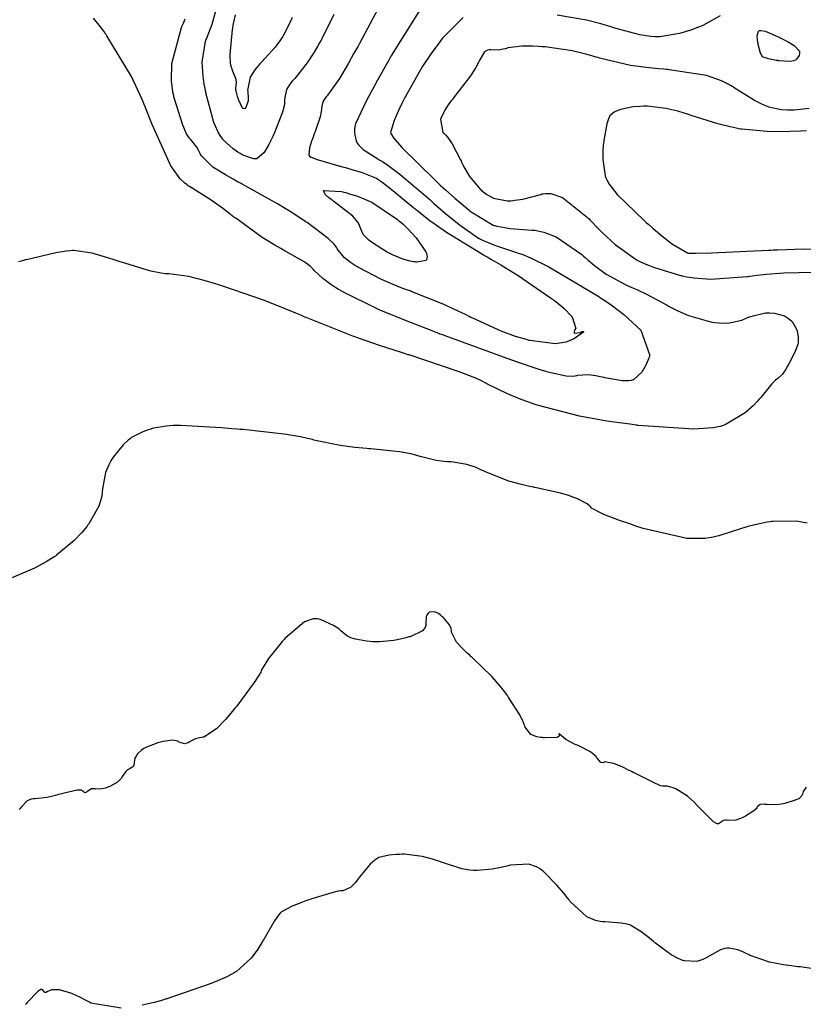
# Model space of a CAD drawing. Units: inches. Extents: x 268074 to 271153, y 302509 to 304796.
# Drawn here: x 268793 to 268916, y 303632 to 303786 of the extents above; entities that cross this region are included whole.
import ezdxf

# ---------------------------------------------------------------- set-up
doc = ezdxf.new("R2010")
doc.units = ezdxf.units.IN
doc.header["$MEASUREMENT"] = 0

msp = doc.modelspace()

# ---------------------------------------------------------------- linework, layer by layer
for points, elevation in [([(268857.17, 303789.48), (268851.77, 303780.84), (268851.68, 303780.69), (268851.6, 303780.54), (268851.43, 303780.25), (268851.1, 303779.67), (268850.48, 303778.55), (268849.34, 303776.52), (268847.55, 303773.21), (268845.88, 303769.66), (268845.83, 303769.47), (268845.79, 303769.28), (268845.73, 303768.92), (268845.7, 303768.22), (268845.99, 303766.96), (268846.07, 303766.81), (268846.16, 303766.66), (268846.4, 303766.34), (268847.1, 303765.68), (268849.35, 303764.21), (268849.53, 303764.11), (268849.71, 303764), (268850.1, 303763.77), (268850.92, 303763.22), (268852.8, 303761.83), (268857.5, 303757.83), (268857.67, 303757.68), (268857.83, 303757.53), (268858.16, 303757.24), (268858.79, 303756.68), (268859.98, 303755.65), (268862.08, 303753.91), (268865.15, 303751.79), (268865.3, 303751.72), (268865.44, 303751.64), (268865.75, 303751.49), (268866.39, 303751.2), (268867.8, 303750.62), (268871.1, 303749.54), (268871.33, 303749.47), (268871.57, 303749.39), (268872.09, 303749.21), (268873.26, 303748.72), (268876.12, 303747.3), (268883.94, 303742.64), (268884.08, 303742.55), (268884.23, 303742.46), (268884.51, 303742.28), (268885.05, 303741.92), (268886.08, 303741.21), (268887.89, 303739.86), (268890.54, 303737.4), (268891.92, 303733.43), (268891.85, 303733.23), (268891.77, 303733.03), (268891.61, 303732.64), (268891.3, 303731.94), (268890.67, 303730.81), (268889.37, 303729.63), (268889.2, 303729.57), (268889.02, 303729.53), (268888.6, 303729.47), (268887.6, 303729.47), (268884.91, 303729.94), (268884.72, 303729.99), (268884.53, 303730.03), (268884.16, 303730.11), (268883.47, 303730.25), (268882.27, 303730.41), (268880.61, 303730.28), (268880.46, 303730.24), (268880.28, 303730.2), (268879.88, 303730.16), (268878.87, 303730.2), (268875.96, 303730.83), (268875.74, 303730.9), (268875.49, 303730.97), (268874.95, 303731.13), (268873.66, 303731.55), (268870.21, 303732.74), (268859.92, 303736.5), (268859.73, 303736.57), (268859.53, 303736.64), (268859.15, 303736.79), (268858.39, 303737.08), (268856.92, 303737.63), (268854.2, 303738.69), (268849.59, 303740.59), (268843.69, 303743.49), (268843.58, 303743.56), (268843.46, 303743.63), (268843.24, 303743.77), (268842.82, 303744.04), (268842.04, 303744.55), (268840.77, 303745.46), (268839.37, 303746.79), (268839.27, 303746.92), (268839.16, 303747.06), (268838.86, 303747.35), (268837.97, 303748.01), (268835.09, 303749.66), (268834.98, 303749.72), (268834.86, 303749.77), (268834.63, 303749.9), (268834.17, 303750.15), (268833.23, 303750.68), (268831.28, 303751.9), (268827.13, 303754.9), (268826.99, 303755), (268826.86, 303755.1), (268826.59, 303755.31), (268826.06, 303755.71), (268825.05, 303756.47), (268823.15, 303757.83), (268819.88, 303759.89), (268819.69, 303760), (268819.51, 303760.12), (268819.15, 303760.39), (268818.42, 303761.1), (268816.96, 303763.12), (268814.03, 303769.59), (268813.98, 303769.72), (268813.93, 303769.85), (268813.84, 303770.1), (268813.65, 303770.6), (268813.27, 303771.58), (268812.48, 303773.49), (268810.8, 303777.11), (268806.98, 303783.47), (268806.85, 303783.65), (268806.72, 303783.82), (268806.47, 303784.18), (268805.95, 303784.88), (268804.89, 303786.24)], 101), ([(268849.44, 303787.75), (268846.5, 303782.26), (268846.38, 303782.05), (268846.27, 303781.83), (268846.03, 303781.42), (268845.59, 303780.62), (268844.76, 303779.16), (268843.35, 303776.79), (268841.55, 303774.2), (268841.42, 303774.06), (268841.29, 303773.92), (268841.07, 303773.65), (268840.74, 303773.13), (268840.55, 303772.19), (268840.56, 303772.08), (268840.56, 303771.94), (268840.53, 303771.63), (268840.35, 303770.79), (268839.5, 303768.32), (268839.43, 303768.14), (268839.36, 303767.96), (268839.23, 303767.61), (268839, 303766.98), (268838.68, 303765.94), (268838.57, 303764.79), (268838.69, 303764.65), (268838.95, 303764.49), (268839.86, 303764.11), (268843.26, 303763.11), (268843.4, 303763.07), (268843.54, 303763.04), (268843.81, 303762.97), (268844.33, 303762.83), (268845.3, 303762.56), (268846.93, 303762.07), (268848.99, 303761.26), (268849.16, 303761.17), (268849.36, 303761.04), (268849.84, 303760.71), (268851.13, 303759.74), (268855.03, 303756.55), (268855.18, 303756.42), (268855.33, 303756.3), (268855.64, 303756.05), (268856.25, 303755.55), (268857.5, 303754.58), (268860.1, 303752.71), (268865.73, 303749.27), (268865.91, 303749.16), (268866.09, 303749.06), (268866.46, 303748.86), (268867.19, 303748.45), (268868.61, 303747.62), (268871.35, 303745.94), (268876.42, 303742.46), (268876.57, 303742.35), (268876.72, 303742.24), (268877, 303742.03), (268877.53, 303741.61), (268878.46, 303740.83), (268879.8, 303739.49), (268880.36, 303737.68), (268880.26, 303737.53), (268880.18, 303737.4), (268880.08, 303737.18), (268880.1, 303736.9), (268881.03, 303737.04), (268881.21, 303737.11), (268881.35, 303737.16), (268881.55, 303737.21), (268881.57, 303737.1), (268880.13, 303736.11), (268879.97, 303736.01), (268879.82, 303735.93), (268879.49, 303735.77), (268878.78, 303735.51), (268877.18, 303735.25), (268873.19, 303735.76), (268873.05, 303735.8), (268872.91, 303735.83), (268872.63, 303735.91), (268872.06, 303736.07), (268870.94, 303736.42), (268868.7, 303737.22), (268864.22, 303739.25), (268864.08, 303739.33), (268863.94, 303739.4), (268863.66, 303739.54), (268863.1, 303739.83), (268861.95, 303740.38), (268859.58, 303741.46), (268854.57, 303743.47), (268854.41, 303743.53), (268854.25, 303743.59), (268853.93, 303743.71), (268853.31, 303743.94), (268852.12, 303744.41), (268849.94, 303745.34), (268846.43, 303747.14), (268846.25, 303747.25), (268846.07, 303747.36), (268845.73, 303747.58), (268845.11, 303748), (268844.11, 303748.78), (268843.02, 303750.12), (268842.94, 303750.28), (268842.84, 303750.45), (268842.55, 303750.83), (268841.61, 303751.75), (268838.31, 303754.22), (268838.18, 303754.31), (268838.04, 303754.4), (268837.77, 303754.58), (268837.22, 303754.94), (268836.08, 303755.68), (268833.65, 303757.17), (268828.15, 303760.24), (268827.96, 303760.34), (268827.78, 303760.43), (268827.43, 303760.63), (268826.75, 303761), (268825.52, 303761.7), (268823.57, 303762.92), (268821.7, 303764.71), (268821.64, 303764.88), (268821.57, 303765.04), (268821.41, 303765.37), (268821.03, 303766.02), (268820.04, 303767.26), (268819.89, 303767.43), (268819.75, 303767.63), (268819.45, 303768.12), (268818.83, 303769.49), (268817.51, 303773.76), (268817.47, 303773.92), (268817.43, 303774.09), (268817.36, 303774.42), (268817.23, 303775.09), (268817.07, 303776.43), (268817.11, 303779.15), (268818.64, 303784.76), (268818.72, 303784.93), (268818.79, 303785.11), (268818.94, 303785.46), (268819.21, 303786.13)], 100), ([(268842.48, 303786.8), (268840.55, 303782.9), (268840.48, 303782.77), (268840.4, 303782.64), (268840.26, 303782.38), (268839.97, 303781.87), (268839.4, 303780.92), (268838.32, 303779.24), (268836.38, 303776.79), (268836.27, 303776.67), (268836.16, 303776.56), (268835.96, 303776.34), (268835.6, 303775.9), (268835.08, 303775.06), (268834.77, 303773.55), (268834.79, 303773.37), (268834.79, 303773.17), (268834.74, 303772.7), (268834.47, 303771.52), (268833.16, 303768.19), (268833.11, 303768.07), (268833.05, 303767.95), (268832.94, 303767.71), (268832.73, 303767.26), (268832.32, 303766.46), (268831.59, 303765.21), (268830.45, 303764.2), (268830.22, 303764.21), (268829.97, 303764.23), (268829.43, 303764.35), (268828.16, 303764.84), (268827.98, 303764.92), (268827.81, 303765.02), (268827.45, 303765.23), (268826.72, 303765.76), (268825.19, 303767.2), (268825.1, 303767.31), (268825, 303767.42), (268824.81, 303767.68), (268824.43, 303768.29), (268823.73, 303769.88), (268822.47, 303774.52), (268822.43, 303774.69), (268822.4, 303774.87), (268822.33, 303775.21), (268822.21, 303775.87), (268822.03, 303777.13), (268821.88, 303779.35), (268822.4, 303782.62), (268822.47, 303782.78), (268822.54, 303782.93), (268822.67, 303783.25), (268822.93, 303783.91), (268823.42, 303785.28), (268824.29, 303788.3)], 99), ([(268862.73, 303786.31), (268859.48, 303783.09), (268859.37, 303782.95), (268859.27, 303782.81), (268859.06, 303782.53), (268858.64, 303781.97), (268857.83, 303780.85), (268856.31, 303778.58), (268853.68, 303773.97), (268853.61, 303773.82), (268853.53, 303773.68), (268853.39, 303773.4), (268853.13, 303772.86), (268852.65, 303771.87), (268851.92, 303770.22), (268851.38, 303768.32), (268851.42, 303768.17), (268851.51, 303767.99), (268851.84, 303767.48), (268853.15, 303765.97), (268858.3, 303760.9), (268858.4, 303760.8), (268858.51, 303760.7), (268858.72, 303760.5), (268859.13, 303760.11), (268859.94, 303759.38), (268861.43, 303758.04), (268864, 303755.91), (268867.42, 303753.84), (268867.56, 303753.8), (268867.71, 303753.76), (268868.01, 303753.69), (268868.65, 303753.55), (268870.07, 303753.33), (268873.46, 303753.05), (268873.69, 303753.04), (268873.93, 303753.02), (268874.4, 303752.96), (268875.36, 303752.75), (268877.3, 303752.01), (268881.31, 303749.21), (268881.44, 303749.09), (268881.57, 303748.98), (268881.82, 303748.76), (268882.32, 303748.33), (268883.29, 303747.52), (268885.13, 303746.16), (268888.38, 303744.38), (268888.57, 303744.31), (268888.75, 303744.23), (268889.13, 303744.08), (268889.89, 303743.76), (268891.44, 303743.04), (268894.67, 303741.29), (268894.88, 303741.17), (268895.09, 303741.06), (268895.5, 303740.83), (268896.33, 303740.41), (268897.98, 303739.69), (268901.27, 303738.74), (268901.47, 303738.71), (268901.67, 303738.67), (268902.06, 303738.61), (268902.81, 303738.53), (268904.17, 303738.49), (268906.35, 303738.97), (268906.57, 303739.07), (268906.8, 303739.17), (268907.24, 303739.35), (268908.12, 303739.66), (268909.83, 303740.06), (268910.04, 303740.09), (268910.25, 303740.11), (268910.66, 303740.13), (268911.47, 303740.08), (268913, 303739.62), (268913.18, 303739.53), (268913.35, 303739.43), (268913.67, 303739.23), (268914.22, 303738.76), (268914.9, 303737.55), (268914.95, 303737.38), (268915, 303737.22), (268915.08, 303736.9), (268915.18, 303736.33), (268915.16, 303735.4), (268915.1, 303735.18), (268915.01, 303734.91), (268914.73, 303734.23), (268913.78, 303732.3), (268913.7, 303732.16), (268913.63, 303732.02), (268913.48, 303731.75), (268913.21, 303731.27), (268912.72, 303730.52), (268912, 303729.82), (268911.84, 303729.74), (268911.63, 303729.58), (268911.05, 303729.01), (268909.3, 303726.88), (268909.16, 303726.71), (268909.02, 303726.54), (268908.74, 303726.21), (268908.15, 303725.58), (268906.87, 303724.44), (268903.88, 303722.66), (268903.67, 303722.57), (268903.44, 303722.49), (268902.95, 303722.34), (268901.79, 303722.11), (268898.81, 303721.9), (268890.14, 303722.5), (268889.97, 303722.52), (268889.81, 303722.54), (268889.49, 303722.58), (268888.85, 303722.66), (268887.6, 303722.82), (268885.22, 303723.17), (268880.95, 303723.92), (268874.32, 303725.64), (268874.16, 303725.7), (268873.99, 303725.76), (268873.67, 303725.88), (268873.03, 303726.1), (268871.83, 303726.55), (268869.68, 303727.42), (268866.43, 303729.01), (268866.26, 303729.11), (268866.08, 303729.21), (268865.68, 303729.41), (268864.71, 303729.86), (268862.11, 303730.89), (268854.27, 303733.51), (268854.12, 303733.55), (268853.97, 303733.6), (268853.68, 303733.69), (268853.09, 303733.88), (268851.92, 303734.25), (268849.66, 303735), (268845.44, 303736.47), (268838.15, 303739.36), (268837.94, 303739.45), (268837.74, 303739.54), (268837.33, 303739.72), (268836.52, 303740.07), (268834.89, 303740.74), (268831.63, 303742.02), (268825.14, 303744.28), (268824.94, 303744.34), (268824.74, 303744.4), (268824.35, 303744.52), (268823.59, 303744.75), (268822.18, 303745.17), (268819.79, 303745.79), (268816.68, 303746.23), (268816.55, 303746.22), (268816.41, 303746.22), (268816.12, 303746.23), (268815.47, 303746.3), (268813.82, 303746.62), (268809.24, 303748.01), (268809.07, 303748.07), (268808.9, 303748.13), (268808.57, 303748.24), (268807.93, 303748.45), (268806.73, 303748.84), (268804.66, 303749.42), (268801.82, 303749.86), (268801.69, 303749.86), (268801.56, 303749.85), (268801.27, 303749.83), (268800.61, 303749.75), (268798.98, 303749.48), (268794.4, 303748.42), (268794.23, 303748.38), (268794.06, 303748.34), (268793.74, 303748.25), (268793.12, 303748.08)], 102), ([(268835.98, 303786.33), (268835.81, 303785.95), (268835.44, 303785.16), (268834.6, 303783.55), (268834.48, 303783.34), (268834.35, 303783.12), (268834.05, 303782.67), (268833.3, 303781.68), (268831.21, 303779.37), (268831.05, 303779.22), (268830.91, 303779.06), (268830.63, 303778.75), (268830.14, 303778.14), (268829.41, 303776.99), (268828.99, 303774.92), (268829.02, 303774.68), (268829.04, 303774.45), (268829.07, 303774.03), (268829.06, 303773.28), (268828.74, 303772.23), (268828.61, 303772.08), (268828.48, 303772.02), (268828.2, 303772.15), (268827.58, 303773.47), (268827.54, 303773.59), (268827.5, 303773.71), (268827.43, 303773.95), (268827.31, 303774.37), (268827.16, 303775.08), (268827.19, 303775.88), (268827.24, 303776), (268827.25, 303776.17), (268827.18, 303776.62), (268826.65, 303778.04), (268826.55, 303778.27), (268826.47, 303778.52), (268826.34, 303779.1), (268826.24, 303780.52), (268826.64, 303784.47), (268826.67, 303784.62), (268826.69, 303784.76), (268826.75, 303785.05), (268826.86, 303785.62), (268827.12, 303786.72)], 98), ([(268902.96, 303786.59), (268900.23, 303785.09), (268900.11, 303785.04), (268899.99, 303784.99), (268899.74, 303784.89), (268899.27, 303784.71), (268898.34, 303784.37), (268896.59, 303783.83), (268893.52, 303783.32), (268893.35, 303783.32), (268893.17, 303783.31), (268892.8, 303783.32), (268892.04, 303783.36), (268890.36, 303783.59), (268886.45, 303784.67), (268886.32, 303784.71), (268886.18, 303784.76), (268885.91, 303784.85), (268885.37, 303785.02), (268884.28, 303785.35), (268882.05, 303785.91), (268877.44, 303786.7)], 102), ([(268909.69, 303780.14), (268909.58, 303780.23), (268909.47, 303780.36), (268909.27, 303780.76), (268908.92, 303782.08), (268908.88, 303782.29), (268908.85, 303782.48), (268908.81, 303782.85), (268908.77, 303783.45), (268908.97, 303784.21), (268909.1, 303784.29), (268909.31, 303784.31), (268909.98, 303784.18), (268912.29, 303783.19), (268912.47, 303783.1), (268912.64, 303783.01), (268912.98, 303782.84), (268913.59, 303782.51), (268914.53, 303781.92), (268915.36, 303781.04), (268915.38, 303780.87), (268915.38, 303780.71), (268915.3, 303780.39), (268914.89, 303779.78), (268914.72, 303779.65), (268914.5, 303779.55), (268913.92, 303779.43), (268912.21, 303779.54), (268912.09, 303779.56), (268911.96, 303779.58), (268911.72, 303779.62), (268911.28, 303779.7), (268910.54, 303779.86), (268909.69, 303780.14)], 102), ([(268916.9, 303772.09), (268914.52, 303771.81), (268914.39, 303771.81), (268914.26, 303771.8), (268914, 303771.8), (268913.49, 303771.81), (268912.48, 303771.89), (268910.58, 303772.31), (268910.35, 303772.39), (268910.1, 303772.49), (268909.56, 303772.72), (268908.31, 303773.36), (268905.15, 303775.33), (268905.03, 303775.41), (268904.92, 303775.48), (268904.69, 303775.63), (268904.2, 303775.91), (268903.16, 303776.42), (268900.8, 303777.26), (268894.95, 303778.16), (268894.74, 303778.18), (268894.54, 303778.19), (268894.13, 303778.22), (268893.33, 303778.28), (268891.79, 303778.43), (268888.93, 303778.82), (268884.08, 303779.97), (268883.94, 303780.01), (268883.81, 303780.05), (268883.54, 303780.14), (268883.01, 303780.3), (268881.94, 303780.6), (268879.81, 303781.11), (268875.55, 303781.72), (268875.41, 303781.73), (268875.28, 303781.74), (268875.02, 303781.76), (268874.52, 303781.8), (268873.59, 303781.85), (268871.96, 303781.86), (268869.73, 303781.56), (268869.53, 303781.5), (268869.34, 303781.44), (268868.97, 303781.35), (268868.28, 303781.22), (268867.06, 303781.25), (268866.92, 303781.27), (268866.79, 303781.27), (268866.53, 303781.22), (268866.05, 303780.93), (268865.23, 303779.57), (268865.18, 303779.45), (268865.13, 303779.33), (268865.01, 303779.07), (268864.71, 303778.5), (268863.87, 303777.18), (268861.24, 303773.75), (268861.14, 303773.63), (268861.04, 303773.51), (268860.85, 303773.27), (268860.5, 303772.81), (268859.91, 303771.94), (268859.19, 303770.43), (268859.55, 303768.35), (268859.65, 303768.25), (268859.75, 303768.16), (268859.94, 303767.96), (268860.31, 303767.53), (268861.03, 303766.54), (268862.33, 303764.04), (268862.4, 303763.87), (268862.48, 303763.69), (268862.64, 303763.35), (268862.98, 303762.69), (268863.71, 303761.46), (268865.46, 303759.39), (268865.58, 303759.28), (268865.7, 303759.17), (268865.94, 303758.97), (268866.44, 303758.6), (268867.46, 303758.05), (268869.63, 303757.63), (268869.77, 303757.64), (268869.91, 303757.64), (268870.2, 303757.66), (268870.8, 303757.72), (268872.06, 303757.91), (268874.87, 303758.65), (268875.06, 303758.71), (268875.25, 303758.75), (268875.64, 303758.8), (268876.46, 303758.77), (268878.26, 303758.17), (268882.44, 303754.8), (268882.58, 303754.65), (268882.73, 303754.5), (268883.01, 303754.21), (268883.56, 303753.64), (268884.61, 303752.6), (268886.53, 303750.82), (268889.63, 303748.54), (268889.79, 303748.45), (268889.96, 303748.36), (268890.3, 303748.19), (268891.04, 303747.84), (268892.67, 303747.19), (268896.6, 303746), (268896.74, 303745.96), (268896.88, 303745.93), (268897.16, 303745.86), (268897.73, 303745.75), (268898.91, 303745.57), (268901.45, 303745.38), (268907.21, 303745.77), (268907.41, 303745.8), (268907.6, 303745.83), (268907.98, 303745.88), (268908.74, 303745.98), (268910.2, 303746.15), (268912.93, 303746.39), (268917.61, 303746.46)], 103), ([(268916.49, 303768.59), (268915.6, 303768.54), (268913.9, 303768.48), (268910.88, 303768.45), (268906.36, 303768.83), (268906.14, 303768.87), (268905.92, 303768.92), (268905.46, 303769.01), (268904.54, 303769.22), (268902.61, 303769.71), (268898.4, 303771), (268898.27, 303771.05), (268898.13, 303771.09), (268897.86, 303771.18), (268897.33, 303771.35), (268896.31, 303771.65), (268894.47, 303772.11), (268891.55, 303772.46), (268891.4, 303772.46), (268891.25, 303772.46), (268890.96, 303772.45), (268890.4, 303772.42), (268889.36, 303772.33), (268887.62, 303772), (268887.43, 303771.94), (268887.26, 303771.89), (268886.93, 303771.77), (268886.38, 303771.51), (268885.68, 303770.94), (268885.57, 303770.74), (268885.46, 303770.46), (268885.24, 303769.66), (268884.76, 303767.08), (268884.73, 303766.88), (268884.71, 303766.68), (268884.66, 303766.28), (268884.59, 303765.52), (268884.57, 303764.08), (268884.96, 303761.55), (268885.01, 303761.41), (268885.07, 303761.26), (268885.21, 303760.94), (268885.6, 303760.26), (268886.84, 303758.65), (268891.11, 303754.49), (268891.28, 303754.34), (268891.44, 303754.2), (268891.77, 303753.91), (268892.41, 303753.37), (268893.57, 303752.39), (268895.51, 303750.85), (268897.82, 303749.49), (268898.01, 303749.46), (268898.29, 303749.44), (268899.08, 303749.43), (268901.62, 303749.48), (268910.54, 303749.91), (268910.72, 303749.92), (268910.9, 303749.93), (268911.25, 303749.95), (268911.95, 303749.98), (268913.32, 303750.04), (268915.95, 303750.11), (268920.7, 303750.06)], 104), ([(268848.36, 303751.19), (268848.16, 303751.34), (268847.98, 303751.49), (268847.63, 303751.78), (268847.09, 303752.38), (268846.55, 303753.61), (268846.51, 303753.77), (268846.45, 303753.95), (268846.23, 303754.32), (268845.45, 303755.22), (268842.49, 303757.55), (268842.37, 303757.63), (268842.26, 303757.71), (268842.04, 303757.87), (268841.66, 303758.16), (268841.11, 303758.65), (268840.85, 303759.27), (268843.71, 303759.07), (268843.87, 303759.03), (268844.03, 303758.99), (268844.34, 303758.92), (268844.96, 303758.75), (268846.17, 303758.36), (268848.45, 303757.4), (268852.46, 303754.73), (268852.57, 303754.63), (268852.68, 303754.53), (268852.9, 303754.34), (268853.33, 303753.96), (268854.1, 303753.22), (268855.39, 303751.87), (268856.9, 303749.64), (268856.98, 303749.41), (268857.05, 303749.19), (268857.1, 303748.82), (268856.94, 303748.28), (268855.49, 303748.03), (268855.35, 303748.05), (268855.22, 303748.07), (268854.95, 303748.11), (268854.43, 303748.21), (268853.43, 303748.47), (268851.65, 303749.18), (268851.45, 303749.29), (268851.24, 303749.39), (268850.83, 303749.62), (268850.01, 303750.1), (268848.36, 303751.19)], 99), ([(268916.59, 303707.21), (268914.88, 303707.52), (268911.25, 303707.47), (268911.01, 303707.44), (268910.77, 303707.4), (268910.29, 303707.33), (268909.32, 303707.15), (268907.3, 303706.69), (268903.04, 303705.33), (268902.9, 303705.28), (268902.76, 303705.23), (268902.47, 303705.14), (268901.88, 303704.98), (268900.61, 303704.78), (268897.74, 303704.77), (268890.69, 303706.41), (268890.57, 303706.45), (268890.44, 303706.5), (268890.2, 303706.58), (268889.73, 303706.74), (268888.83, 303707.06), (268887.22, 303707.63), (268884.74, 303708.57), (268882.73, 303709.6), (268882.69, 303709.73), (268882.58, 303709.87), (268882.16, 303710.19), (268880.5, 303711.03), (268880.36, 303711.09), (268880.22, 303711.15), (268879.92, 303711.27), (268879.27, 303711.5), (268877.76, 303711.95), (268873.95, 303712.78), (268873.81, 303712.8), (268873.68, 303712.83), (268873.41, 303712.88), (268872.88, 303712.98), (268871.84, 303713.22), (268869.87, 303713.76), (268866.32, 303715.17), (268866.12, 303715.27), (268865.92, 303715.37), (268865.52, 303715.55), (268864.75, 303715.88), (268863.31, 303716.38), (268860.83, 303716.78), (268860.69, 303716.78), (268860.55, 303716.79), (268860.27, 303716.79), (268859.7, 303716.83), (268858.51, 303716.99), (268855.99, 303717.64), (268855.82, 303717.69), (268855.65, 303717.74), (268855.3, 303717.84), (268854.52, 303718.03), (268852.75, 303718.36), (268848.26, 303718.82), (268848.1, 303718.83), (268847.95, 303718.84), (268847.63, 303718.86), (268847.01, 303718.91), (268845.79, 303719.03), (268843.49, 303719.33), (268839.38, 303720.19), (268839.14, 303720.26), (268838.9, 303720.32), (268838.38, 303720.45), (268837.27, 303720.69), (268834.72, 303721.13), (268828.27, 303721.83), (268828.04, 303721.85), (268827.82, 303721.87), (268827.37, 303721.9), (268826.51, 303721.97), (268824.91, 303722.09), (268822.16, 303722.28), (268818.5, 303722.46), (268818.35, 303722.46), (268818.2, 303722.46), (268817.9, 303722.46), (268817.33, 303722.45), (268816.23, 303722.37), (268814.29, 303722.04), (268814.07, 303721.99), (268813.85, 303721.92), (268813.42, 303721.79), (268812.59, 303721.48), (268811.03, 303720.69), (268810.84, 303720.58), (268810.65, 303720.45), (268810.28, 303720.16), (268809.51, 303719.45), (268807.95, 303717.5), (268807.85, 303717.36), (268807.76, 303717.21), (268807.58, 303716.92), (268807.25, 303716.33), (268806.74, 303715.12), (268806.27, 303712.55), (268806.26, 303712.38), (268806.25, 303712.22), (268806.21, 303711.88), (268806.1, 303711.21), (268805.69, 303709.86), (268804.14, 303707.09), (268804.01, 303706.91), (268803.88, 303706.74), (268803.62, 303706.4), (268803.06, 303705.73), (268801.87, 303704.46), (268799.1, 303702.17), (268798.91, 303702.04), (268798.72, 303701.91), (268798.32, 303701.65), (268797.48, 303701.13), (268795.64, 303700.14), (268791.28, 303698.29)], 103), ([(268916.41, 303665.88), (268915.96, 303665.17), (268915.9, 303664.96), (268915.83, 303664.78), (268915.67, 303664.47), (268915.25, 303664.07), (268915.12, 303664), (268914.95, 303663.93), (268914.51, 303663.77), (268913.24, 303663.38), (268913.05, 303663.32), (268912.86, 303663.27), (268912.48, 303663.19), (268911.73, 303663.09), (268910.29, 303663.14), (268910.12, 303663.16), (268909.96, 303663.18), (268909.67, 303663.19), (268909.2, 303663.15), (268908.76, 303662.79), (268908.7, 303662.64), (268908.6, 303662.49), (268908.24, 303662.15), (268906.93, 303661.33), (268906.73, 303661.23), (268906.52, 303661.13), (268906.13, 303660.95), (268905.43, 303660.71), (268904.3, 303660.65), (268904.07, 303660.69), (268903.86, 303660.7), (268903.47, 303660.66), (268902.86, 303660.25), (268902.7, 303660.15), (268902.49, 303660.15), (268901.89, 303660.46), (268900.01, 303662.31), (268899.86, 303662.47), (268899.72, 303662.64), (268899.43, 303662.95), (268898.88, 303663.52), (268897.83, 303664.47), (268896, 303665.62), (268895.79, 303665.69), (268895.6, 303665.76), (268895.25, 303665.88), (268894.68, 303666.04), (268894.06, 303666.04), (268893.93, 303666.03), (268893.68, 303666.09), (268892.81, 303666.44), (268889.61, 303668.04), (268889.48, 303668.11), (268889.35, 303668.17), (268889.1, 303668.3), (268888.62, 303668.55), (268887.74, 303668.98), (268886.33, 303669.59), (268884.87, 303669.82), (268884.73, 303669.73), (268884.59, 303669.7), (268884.3, 303669.75), (268883.7, 303670.4), (268883.61, 303670.53), (268883.52, 303670.65), (268883.28, 303670.9), (268882.65, 303671.4), (268880.73, 303672.38), (268880.58, 303672.44), (268880.44, 303672.5), (268880.16, 303672.62), (268879.66, 303672.86), (268878.8, 303673.33), (268877.74, 303674.23), (268877.68, 303674.23), (268877.78, 303674.03), (268877.76, 303673.87), (268877.42, 303673.64), (268875.48, 303673.58), (268875.3, 303673.6), (268875.14, 303673.62), (268874.82, 303673.66), (268874.24, 303673.77), (268873.32, 303674.11), (268872.41, 303675.27), (268872.36, 303675.46), (268872.3, 303675.66), (268872.14, 303676.11), (268871.61, 303677.18), (268869.79, 303680.01), (268869.72, 303680.11), (268869.65, 303680.21), (268869.5, 303680.42), (268869.2, 303680.82), (268868.57, 303681.62), (268867.22, 303683.19), (268864.15, 303686.16), (268864.05, 303686.25), (268863.95, 303686.33), (268863.75, 303686.51), (268863.38, 303686.85), (268862.71, 303687.48), (268861.69, 303688.58), (268860.91, 303690.13), (268860.92, 303690.27), (268860.91, 303690.41), (268860.85, 303690.7), (268860.6, 303691.28), (268859.53, 303692.51), (268859.35, 303692.66), (268859.18, 303692.79), (268858.86, 303693.03), (268858.28, 303693.33), (268857.42, 303693.27), (268857.27, 303693.13), (268857.14, 303692.97), (268856.96, 303692.57), (268856.91, 303691.48), (268856.91, 303691.32), (268856.9, 303691.16), (268856.8, 303690.87), (268856.36, 303690.32), (268854.42, 303689.42), (268854.25, 303689.38), (268854.09, 303689.33), (268853.77, 303689.24), (268853.13, 303689.09), (268851.9, 303688.84), (268849.63, 303688.62), (268849.49, 303688.62), (268849.36, 303688.62), (268849.1, 303688.62), (268848.59, 303688.64), (268847.62, 303688.71), (268845.9, 303689.02), (268845.71, 303689.07), (268845.52, 303689.13), (268845.17, 303689.26), (268844.54, 303689.56), (268843.6, 303690.32), (268843.5, 303690.42), (268843.39, 303690.53), (268843.13, 303690.75), (268842.46, 303691.18), (268840.5, 303692.06), (268840.35, 303692.11), (268840.2, 303692.15), (268839.89, 303692.2), (268839.26, 303692.2), (268837.89, 303691.76), (268834.82, 303689.12), (268834.71, 303689), (268834.61, 303688.88), (268834.41, 303688.65), (268834.03, 303688.21), (268833.35, 303687.39), (268832.25, 303685.99), (268831.18, 303684.21), (268831.13, 303684.06), (268831.05, 303683.88), (268830.82, 303683.44), (268830.04, 303682.24), (268827.23, 303678.51), (268827.12, 303678.36), (268827, 303678.22), (268826.78, 303677.95), (268826.35, 303677.43), (268825.55, 303676.48), (268824.14, 303675.01), (268822.14, 303673.71), (268821.96, 303673.68), (268821.79, 303673.66), (268821.46, 303673.59), (268820.85, 303673.42), (268819.9, 303672.95), (268819.7, 303672.82), (268819.5, 303672.74), (268819.1, 303672.66), (268818.28, 303672.93), (268818.18, 303672.99), (268818.06, 303673.05), (268817.82, 303673.14), (268817.24, 303673.22), (268815.76, 303673.02), (268815.55, 303672.96), (268815.35, 303672.9), (268814.96, 303672.79), (268814.26, 303672.57), (268813.17, 303672.13), (268812.95, 303672.02), (268812.75, 303671.9), (268812.37, 303671.65), (268811.75, 303671.07), (268811.63, 303670.91), (268811.53, 303670.75), (268811.36, 303670.42), (268811.24, 303669.72), (268811.23, 303669.55), (268811.2, 303669.39), (268811.07, 303669.12), (268810.55, 303668.76), (268810.38, 303668.69), (268810.21, 303668.59), (268809.91, 303668.33), (268809.37, 303667.54), (268809.31, 303667.42), (268809.24, 303667.3), (268809.07, 303667.07), (268808.65, 303666.66), (268807.45, 303665.98), (268807.27, 303665.91), (268807.1, 303665.85), (268806.77, 303665.74), (268806.18, 303665.59), (268805.24, 303665.58), (268805.06, 303665.62), (268804.88, 303665.63), (268804.54, 303665.59), (268803.97, 303665.24), (268803.84, 303665.12), (268803.73, 303665.04), (268803.53, 303664.97), (268803.23, 303665.21), (268803.13, 303665.32), (268802.95, 303665.38), (268802.33, 303665.38), (268800.09, 303664.89), (268799.91, 303664.84), (268799.73, 303664.79), (268799.38, 303664.7), (268798.72, 303664.53), (268797.55, 303664.27), (268795.76, 303664.06), (268795.59, 303664.05), (268795.42, 303664.04), (268795.1, 303663.97), (268794.51, 303663.72), (268793.54, 303662.73), (268793.42, 303662.56), (268793.26, 303662.39)], 104), ([(268920.35, 303637), (268915.48, 303637.73), (268915.3, 303637.75), (268915.13, 303637.77), (268914.78, 303637.81), (268914.12, 303637.9), (268912.87, 303638.08), (268910.69, 303638.5), (268907.65, 303639.52), (268907.52, 303639.6), (268907.39, 303639.66), (268907.13, 303639.79), (268906.63, 303640.03), (268905.74, 303640.39), (268904.34, 303640.7), (268904.19, 303640.69), (268904.04, 303640.68), (268903.71, 303640.63), (268902.98, 303640.39), (268901.23, 303639.44), (268901.1, 303639.36), (268900.98, 303639.28), (268900.74, 303639.14), (268900.25, 303638.91), (268899.28, 303638.61), (268897.36, 303638.69), (268897.24, 303638.72), (268897.12, 303638.76), (268896.87, 303638.84), (268896.36, 303639.06), (268895.28, 303639.64), (268892.84, 303641.44), (268892.68, 303641.58), (268892.52, 303641.72), (268892.22, 303641.98), (268891.63, 303642.45), (268890.6, 303643.25), (268889.09, 303644.19), (268888.94, 303644.25), (268888.77, 303644.31), (268888.4, 303644.42), (268887.47, 303644.6), (268884.91, 303644.79), (268884.72, 303644.79), (268884.53, 303644.81), (268884.16, 303644.85), (268883.44, 303645.01), (268882.06, 303645.59), (268879.59, 303647.86), (268879.45, 303648.04), (268879.31, 303648.23), (268879.02, 303648.59), (268878.46, 303649.28), (268877.37, 303650.56), (268875.28, 303652.68), (268875.16, 303652.79), (268875.03, 303652.89), (268874.76, 303653.09), (268874.2, 303653.42), (268872.99, 303653.84), (268870.14, 303653.67), (268869.95, 303653.62), (268869.75, 303653.57), (268869.37, 303653.48), (268868.64, 303653.31), (268867.27, 303653.04), (268864.9, 303652.81), (268864.77, 303652.81), (268864.64, 303652.81), (268864.36, 303652.82), (268863.78, 303652.87), (268862.5, 303653.1), (268859.51, 303654.06), (268859.31, 303654.14), (268859.1, 303654.22), (268858.7, 303654.37), (268857.91, 303654.63), (268856.37, 303655.04), (268853.5, 303655.37), (268853.33, 303655.37), (268853.16, 303655.37), (268852.84, 303655.36), (268852.22, 303655.34), (268851.14, 303655.24), (268849.54, 303654.84), (268849.39, 303654.76), (268849.23, 303654.67), (268848.9, 303654.45), (268848.2, 303653.84), (268846.62, 303651.94), (268846.51, 303651.8), (268846.41, 303651.66), (268846.2, 303651.39), (268845.81, 303650.92), (268845.09, 303650.19), (268843.88, 303649.64), (268843.74, 303649.64), (268843.58, 303649.64), (268843.19, 303649.58), (268842.15, 303649.36), (268839.03, 303648.39), (268838.8, 303648.31), (268838.57, 303648.23), (268838.13, 303648.08), (268837.31, 303647.78), (268835.95, 303647.23), (268834.32, 303646.36), (268834.21, 303646.26), (268834.08, 303646.14), (268833.81, 303645.82), (268833.18, 303644.94), (268831.56, 303642.14), (268831.44, 303641.93), (268831.32, 303641.71), (268831.08, 303641.3), (268830.59, 303640.51), (268829.54, 303639.11), (268827.23, 303637.01), (268827.07, 303636.91), (268826.9, 303636.8), (268826.52, 303636.59), (268825.63, 303636.13), (268823.28, 303635.13), (268816.37, 303632.75), (268816.24, 303632.71), (268816.11, 303632.67), (268815.85, 303632.59), (268815.34, 303632.44), (268814.35, 303632.17), (268812.48, 303631.73)], 105), ([(268809.2, 303631.28), (268804.47, 303632.09), (268804.25, 303632.21), (268804.04, 303632.33), (268803.62, 303632.55), (268802.84, 303632.95), (268801.48, 303633.59), (268799.54, 303634.16), (268799.37, 303634.17), (268799.2, 303634.17), (268798.9, 303634.18), (268798.37, 303634.14), (268797.69, 303633.88), (268797.48, 303633.75), (268797.28, 303633.74), (268796.92, 303634.1), (268796.81, 303634.2), (268796.64, 303634.21), (268796.15, 303633.92), (268794.51, 303632.17), (268794.38, 303632.01), (268794.25, 303631.86)], 105)]:
    msp.add_lwpolyline(points, dxfattribs=dict(elevation=elevation))

doc.saveas('drawing.dxf')
